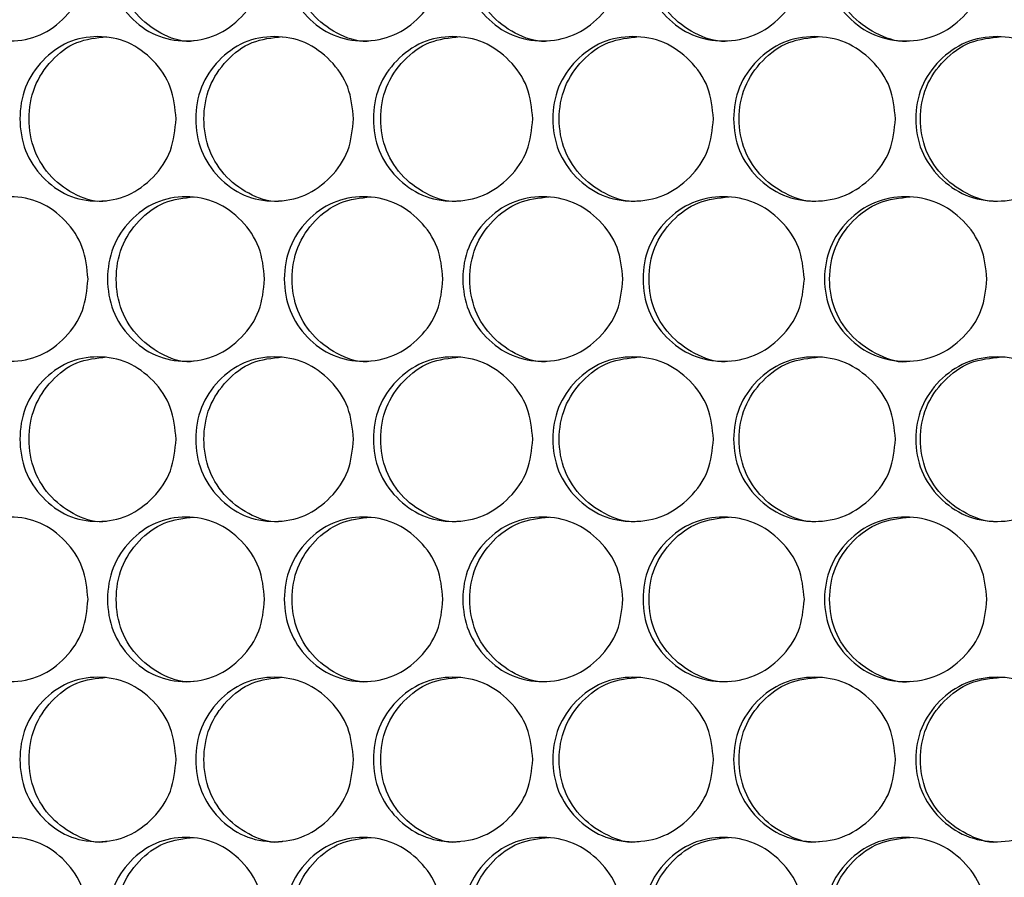
# Model space of a CAD drawing. Units: millimetres. Extents: x 7895 to 10391, y 932 to 2703.
# Drawn here: x 8554 to 8626, y 1662 to 1724 of the extents above; entities that cross this region are included whole.
import ezdxf

# ---------------------------------------------------------------- set-up
doc = ezdxf.new("R2010")
doc.units = ezdxf.units.MM

msp = doc.modelspace()

# ---------------------------------------------------------------- linework, layer by layer
at = {"color": 7, "linetype": 'Continuous', "lineweight": 25}
for points, knots in [([(8558.684, 1728.661), (8558.607, 1727.871), (8558.454, 1726.289), (8557.098, 1724.318), (8555.242, 1722.94), (8553.001, 1722.522), (8550.769, 1722.94), (8548.913, 1724.317), (8547.614, 1726.289), (8547.22, 1728.661), (8547.614, 1731.034), (8548.913, 1733.006), (8550.769, 1734.383), (8553.001, 1734.801), (8555.242, 1734.383), (8557.098, 1733.005), (8558.453, 1731.034), (8558.607, 1729.452), (8558.684, 1728.661)], [0, 0, 0, 0, 0.062461, 0.124973, 0.187476, 0.249979, 0.312527, 0.374984, 0.437532, 0.499987, 0.56249, 0.62499, 0.687497, 0.749996, 0.812552, 0.875002, 0.937527, 1, 1, 1, 1]), ([(8571.573, 1728.661), (8571.496, 1727.871), (8571.341, 1726.289), (8569.97, 1724.318), (8568.093, 1722.94), (8565.826, 1722.522), (8563.568, 1722.94), (8561.689, 1724.317), (8560.375, 1726.289), (8559.976, 1728.661), (8560.375, 1731.034), (8561.689, 1733.006), (8563.568, 1734.383), (8565.826, 1734.801), (8568.093, 1734.383), (8569.97, 1733.005), (8571.34, 1731.034), (8571.495, 1729.452), (8571.573, 1728.661)], [0, 0, 0, 0, 0.062461, 0.124973, 0.187477, 0.249979, 0.312527, 0.374984, 0.437532, 0.499987, 0.56249, 0.62499, 0.687496, 0.749995, 0.812551, 0.875002, 0.937527, 1, 1, 1, 1]), ([(8566.435, 1722.662), (8566.435, 1722.662), (8565.704, 1722.524), (8564.175, 1723.004), (8562.317, 1724.302), (8561.008, 1726.295), (8560.612, 1728.659), (8561.008, 1731.035), (8562.315, 1732.994), (8564.183, 1734.42), (8565.683, 1734.581), (8566.432, 1734.661)], [0, 0, 0, 0, 0.000027, 0.124832, 0.249631, 0.374844, 0.500052, 0.625356, 0.750474, 0.875373, 1, 1, 1, 1]), ([(8584.596, 1728.661), (8584.517, 1727.871), (8584.361, 1726.289), (8582.977, 1724.318), (8581.081, 1722.94), (8578.791, 1722.522), (8576.51, 1722.94), (8574.611, 1724.317), (8573.283, 1726.289), (8572.879, 1728.661), (8573.283, 1731.034), (8574.611, 1733.006), (8576.509, 1734.383), (8578.791, 1734.801), (8581.081, 1734.383), (8582.977, 1733.005), (8584.36, 1731.034), (8584.517, 1729.452), (8584.596, 1728.661)], [0, 0, 0, 0, 0.062461, 0.124973, 0.187476, 0.249979, 0.312527, 0.374984, 0.437532, 0.499987, 0.56249, 0.62499, 0.687497, 0.749995, 0.812551, 0.875002, 0.937527, 1, 1, 1, 1]), ([(8597.737, 1728.661), (8597.658, 1727.871), (8597.5, 1726.289), (8596.104, 1724.318), (8594.192, 1722.94), (8591.882, 1722.522), (8589.579, 1722.94), (8587.663, 1724.317), (8586.322, 1726.289), (8585.914, 1728.661), (8586.322, 1731.034), (8587.663, 1733.006), (8589.579, 1734.383), (8591.882, 1734.801), (8594.192, 1734.383), (8596.104, 1733.005), (8597.499, 1731.034), (8597.657, 1729.452), (8597.737, 1728.661)], [0, 0, 0, 0, 0.062461, 0.124973, 0.187477, 0.249979, 0.312527, 0.374984, 0.437532, 0.499987, 0.56249, 0.62499, 0.687497, 0.749996, 0.812551, 0.875002, 0.937527, 1, 1, 1, 1]), ([(8610.981, 1728.661), (8610.901, 1727.871), (8610.743, 1726.289), (8609.336, 1724.318), (8607.41, 1722.94), (8605.082, 1722.522), (8602.762, 1722.94), (8600.829, 1724.317), (8599.477, 1726.289), (8599.067, 1728.661), (8599.477, 1731.034), (8600.829, 1733.006), (8602.761, 1734.383), (8605.082, 1734.801), (8607.41, 1734.383), (8609.336, 1733.005), (8610.741, 1731.034), (8610.901, 1729.452), (8610.981, 1728.661)], [0, 0, 0, 0, 0.062461, 0.124973, 0.187476, 0.249979, 0.312527, 0.374984, 0.437531, 0.499987, 0.56249, 0.62499, 0.687497, 0.749996, 0.812551, 0.875002, 0.937527, 1, 1, 1, 1]), ([(8605.492, 1722.662), (8605.492, 1722.662), (8604.738, 1722.529), (8603.171, 1723.002), (8601.259, 1724.302), (8599.912, 1726.295), (8599.505, 1728.66), (8599.913, 1731.035), (8601.257, 1732.994), (8603.178, 1734.42), (8604.719, 1734.581), (8605.489, 1734.661)], [0, 0, 0, 0, 0.000028, 0.124832, 0.249631, 0.374844, 0.500052, 0.625356, 0.750474, 0.875372, 1, 1, 1, 1]), ([(8624.312, 1728.661), (8624.232, 1727.871), (8624.073, 1726.289), (8622.658, 1724.318), (8620.72, 1722.94), (8618.377, 1722.522), (8616.041, 1722.94), (8614.095, 1724.317), (8612.734, 1726.289), (8612.32, 1728.661), (8612.734, 1731.034), (8614.095, 1733.006), (8616.04, 1734.383), (8618.377, 1734.801), (8620.719, 1734.383), (8622.658, 1733.005), (8624.072, 1731.034), (8624.232, 1729.452), (8624.312, 1728.661)], [0, 0, 0, 0, 0.062461, 0.124973, 0.187476, 0.249979, 0.312527, 0.374984, 0.437532, 0.499987, 0.56249, 0.62499, 0.687497, 0.749995, 0.812552, 0.875002, 0.937527, 1, 1, 1, 1]), ([(8618.719, 1722.662), (8618.719, 1722.662), (8617.965, 1722.52), (8616.381, 1723.006), (8614.459, 1724.301), (8613.102, 1726.295), (8612.692, 1728.659), (8613.102, 1731.035), (8614.456, 1732.994), (8616.39, 1734.42), (8617.941, 1734.581), (8618.716, 1734.661)], [0, 0, 0, 0, 0.000026, 0.12483, 0.249631, 0.374844, 0.500052, 0.625355, 0.750473, 0.875373, 1, 1, 1, 1]), ([(8579.334, 1722.662), (8579.334, 1722.662), (8578.596, 1722.523), (8577.051, 1723.005), (8575.174, 1724.302), (8573.85, 1726.295), (8573.45, 1728.659), (8573.85, 1731.037), (8575.174, 1732.986), (8576.903, 1734.333), (8578.235, 1734.49), (8578.812, 1734.558)], [0, 0, 0, 0, 0.000028, 0.128606, 0.25718, 0.386181, 0.515175, 0.644268, 0.77317, 0.901846, 1, 1, 1, 1]), ([(8592.358, 1722.662), (8592.358, 1722.662), (8591.61, 1722.53), (8590.056, 1723.002), (8588.159, 1724.302), (8586.823, 1726.295), (8586.42, 1728.659), (8586.823, 1731.037), (8588.159, 1732.987), (8589.925, 1734.345), (8591.294, 1734.502), (8591.899, 1734.571)], [0, 0, 0, 0, 0.000029, 0.128104, 0.256175, 0.38467, 0.513159, 0.641747, 0.770144, 0.898317, 1, 1, 1, 1]), ([(8565.111, 1716.971), (8565.034, 1716.181), (8564.88, 1714.599), (8563.516, 1712.628), (8561.65, 1711.25), (8559.395, 1710.832), (8557.15, 1711.25), (8555.282, 1712.627), (8553.976, 1714.599), (8553.579, 1716.971), (8553.975, 1719.344), (8555.282, 1721.316), (8557.149, 1722.693), (8559.395, 1723.111), (8561.649, 1722.693), (8563.516, 1721.315), (8564.879, 1719.344), (8565.033, 1717.762), (8565.111, 1716.971)], [0, 0, 0, 0, 0.062462, 0.124973, 0.187476, 0.249979, 0.312527, 0.374984, 0.437531, 0.499987, 0.562491, 0.62499, 0.687497, 0.749996, 0.812551, 0.875002, 0.937527, 1, 1, 1, 1]), ([(8560.036, 1710.972), (8560.036, 1710.972), (8559.309, 1710.835), (8557.789, 1711.314), (8555.942, 1712.612), (8554.64, 1714.605), (8554.247, 1716.969), (8554.641, 1719.345), (8555.94, 1721.304), (8557.797, 1722.73), (8559.288, 1722.891), (8560.033, 1722.971)], [0, 0, 0, 0, 0.000027, 0.124832, 0.249632, 0.374844, 0.500051, 0.625356, 0.750473, 0.875373, 1, 1, 1, 1]), ([(8578.069, 1716.971), (8577.991, 1716.181), (8577.835, 1714.599), (8576.457, 1712.628), (8574.571, 1711.25), (8572.292, 1710.832), (8570.022, 1711.25), (8568.133, 1712.627), (8566.812, 1714.599), (8566.41, 1716.971), (8566.811, 1719.344), (8568.133, 1721.316), (8570.022, 1722.693), (8572.292, 1723.111), (8574.57, 1722.693), (8576.457, 1721.315), (8577.834, 1719.344), (8577.99, 1717.762), (8578.069, 1716.971)], [0, 0, 0, 0, 0.062462, 0.124974, 0.187477, 0.249979, 0.312527, 0.374984, 0.437531, 0.499986, 0.56249, 0.62499, 0.687497, 0.749995, 0.812551, 0.875002, 0.937527, 1, 1, 1, 1]), ([(8572.868, 1710.972), (8572.868, 1710.972), (8572.128, 1710.841), (8570.598, 1711.311), (8568.728, 1712.613), (8567.412, 1714.605), (8567.014, 1716.97), (8567.412, 1719.345), (8568.726, 1721.304), (8570.604, 1722.73), (8572.112, 1722.891), (8572.865, 1722.971)], [0, 0, 0, 0, 0.000029, 0.124832, 0.249631, 0.374844, 0.500051, 0.625356, 0.750472, 0.875373, 1, 1, 1, 1]), ([(8591.152, 1716.971), (8591.074, 1716.181), (8590.917, 1714.599), (8589.526, 1712.628), (8587.622, 1711.25), (8585.322, 1710.832), (8583.03, 1711.25), (8581.121, 1712.627), (8579.787, 1714.599), (8579.381, 1716.971), (8579.787, 1719.344), (8581.121, 1721.316), (8583.029, 1722.693), (8585.322, 1723.111), (8587.622, 1722.693), (8589.526, 1721.315), (8590.916, 1719.344), (8591.073, 1717.762), (8591.152, 1716.971)], [0, 0, 0, 0, 0.062462, 0.124973, 0.187477, 0.249979, 0.312527, 0.374984, 0.437531, 0.499986, 0.562491, 0.62499, 0.687497, 0.749996, 0.812551, 0.875002, 0.937527, 1, 1, 1, 1]), ([(8585.832, 1710.972), (8585.832, 1710.972), (8585.087, 1710.84), (8583.539, 1711.311), (8581.651, 1712.612), (8580.321, 1714.605), (8579.919, 1716.97), (8580.322, 1719.345), (8581.649, 1721.304), (8583.546, 1722.73), (8585.068, 1722.891), (8585.829, 1722.971)], [0, 0, 0, 0, 0.000028, 0.124832, 0.249631, 0.374843, 0.500051, 0.625357, 0.750472, 0.875373, 1, 1, 1, 1]), ([(8604.347, 1716.971), (8604.268, 1716.181), (8604.11, 1714.599), (8602.708, 1712.628), (8600.789, 1711.25), (8598.469, 1710.832), (8596.157, 1711.25), (8594.233, 1712.627), (8592.886, 1714.599), (8592.477, 1716.971), (8592.886, 1719.344), (8594.233, 1721.316), (8596.157, 1722.693), (8598.469, 1723.111), (8600.788, 1722.693), (8602.708, 1721.315), (8604.108, 1719.344), (8604.267, 1717.762), (8604.347, 1716.971)], [0, 0, 0, 0, 0.062462, 0.124973, 0.187476, 0.249979, 0.312527, 0.374984, 0.437531, 0.499987, 0.562491, 0.62499, 0.687497, 0.749996, 0.812551, 0.875002, 0.937527, 1, 1, 1, 1]), ([(8598.912, 1710.972), (8598.912, 1710.972), (8598.162, 1710.839), (8596.6, 1711.312), (8594.696, 1712.612), (8593.354, 1714.605), (8592.949, 1716.969), (8593.355, 1719.345), (8594.694, 1721.304), (8596.607, 1722.73), (8598.143, 1722.891), (8598.909, 1722.971)], [0, 0, 0, 0, 0.000028, 0.124831, 0.249632, 0.374844, 0.500052, 0.625357, 0.750474, 0.875374, 1, 1, 1, 1]), ([(8617.637, 1716.971), (8617.557, 1716.181), (8617.398, 1714.599), (8615.987, 1712.628), (8614.054, 1711.25), (8611.718, 1710.832), (8609.39, 1711.25), (8607.451, 1712.627), (8606.094, 1714.599), (8605.682, 1716.971), (8606.094, 1719.344), (8607.451, 1721.316), (8609.389, 1722.693), (8611.718, 1723.111), (8614.054, 1722.693), (8615.987, 1721.315), (8617.396, 1719.344), (8617.557, 1717.762), (8617.637, 1716.971)], [0, 0, 0, 0, 0.062462, 0.124974, 0.187477, 0.249979, 0.312527, 0.374984, 0.437531, 0.499987, 0.562491, 0.62499, 0.687497, 0.749996, 0.812551, 0.875002, 0.937527, 1, 1, 1, 1]), ([(8612.095, 1710.972), (8612.095, 1710.972), (8611.339, 1710.838), (8609.765, 1711.312), (8607.847, 1712.612), (8606.495, 1714.605), (8606.087, 1716.969), (8606.496, 1719.345), (8607.845, 1721.304), (8609.773, 1722.73), (8611.319, 1722.891), (8612.092, 1722.971)], [0, 0, 0, 0, 0.000028, 0.124831, 0.249631, 0.374843, 0.500051, 0.625356, 0.750472, 0.875373, 1, 1, 1, 1]), ([(8631.006, 1716.971), (8630.926, 1716.181), (8630.766, 1714.599), (8629.347, 1712.628), (8627.404, 1711.25), (8625.054, 1710.832), (8622.712, 1711.25), (8620.761, 1712.627), (8619.395, 1714.599), (8618.98, 1716.971), (8619.395, 1719.344), (8620.761, 1721.316), (8622.711, 1722.693), (8625.055, 1723.111), (8627.404, 1722.693), (8629.347, 1721.315), (8630.765, 1719.344), (8630.926, 1717.762), (8631.006, 1716.971)], [0, 0, 0, 0, 0.062462, 0.124974, 0.187477, 0.249979, 0.312528, 0.374985, 0.437531, 0.499987, 0.562491, 0.62499, 0.687497, 0.749995, 0.812551, 0.875002, 0.937527, 1, 1, 1, 1]), ([(8625.363, 1710.972), (8625.363, 1710.972), (8624.604, 1710.838), (8623.02, 1711.313), (8621.09, 1712.612), (8619.729, 1714.605), (8619.318, 1716.969), (8619.73, 1719.345), (8621.088, 1721.304), (8623.028, 1722.73), (8624.583, 1722.891), (8625.36, 1722.971)], [0, 0, 0, 0, 0.000028, 0.124831, 0.249631, 0.374843, 0.500051, 0.625356, 0.750473, 0.875373, 1, 1, 1, 1]), ([(8558.684, 1705.281), (8558.607, 1704.491), (8558.454, 1702.909), (8557.098, 1700.938), (8555.242, 1699.56), (8553.001, 1699.142), (8550.769, 1699.56), (8548.913, 1700.937), (8547.614, 1702.909), (8547.22, 1705.281), (8547.614, 1707.654), (8548.913, 1709.626), (8550.769, 1711.003), (8553.001, 1711.421), (8555.242, 1711.003), (8557.098, 1709.625), (8558.453, 1707.654), (8558.607, 1706.072), (8558.684, 1705.281)], [0, 0, 0, 0, 0.062462, 0.124973, 0.187477, 0.249979, 0.312527, 0.374985, 0.437531, 0.499987, 0.56249, 0.62499, 0.687497, 0.749996, 0.812552, 0.875002, 0.937527, 1, 1, 1, 1]), ([(8571.573, 1705.281), (8571.496, 1704.491), (8571.341, 1702.909), (8569.97, 1700.938), (8568.093, 1699.56), (8565.826, 1699.142), (8563.568, 1699.56), (8561.689, 1700.937), (8560.375, 1702.909), (8559.976, 1705.281), (8560.375, 1707.654), (8561.689, 1709.626), (8563.568, 1711.003), (8565.826, 1711.421), (8568.093, 1711.003), (8569.97, 1709.625), (8571.34, 1707.654), (8571.495, 1706.072), (8571.573, 1705.281)], [0, 0, 0, 0, 0.062462, 0.124973, 0.187477, 0.249979, 0.312527, 0.374985, 0.437531, 0.499987, 0.56249, 0.62499, 0.687497, 0.749995, 0.812551, 0.875002, 0.937527, 1, 1, 1, 1]), ([(8566.435, 1699.282), (8566.435, 1699.282), (8565.712, 1699.101), (8564.171, 1699.644), (8562.318, 1700.916), (8561.007, 1702.917), (8560.612, 1705.279), (8561.008, 1707.655), (8562.315, 1709.614), (8564.183, 1711.04), (8565.683, 1711.201), (8566.432, 1711.281)], [0, 0, 0, 0, 0.000027, 0.124832, 0.249631, 0.374844, 0.500051, 0.625355, 0.750473, 0.875373, 1, 1, 1, 1]), ([(8584.596, 1705.281), (8584.517, 1704.491), (8584.361, 1702.909), (8582.977, 1700.938), (8581.081, 1699.56), (8578.791, 1699.142), (8576.51, 1699.56), (8574.611, 1700.937), (8573.283, 1702.909), (8572.879, 1705.281), (8573.283, 1707.654), (8574.611, 1709.626), (8576.509, 1711.003), (8578.791, 1711.421), (8581.081, 1711.003), (8582.977, 1709.625), (8584.36, 1707.654), (8584.517, 1706.072), (8584.596, 1705.281)], [0, 0, 0, 0, 0.062462, 0.124973, 0.187476, 0.249979, 0.312528, 0.374985, 0.437531, 0.499987, 0.56249, 0.62499, 0.687497, 0.749995, 0.812551, 0.875002, 0.937527, 1, 1, 1, 1]), ([(8579.334, 1699.282), (8579.334, 1699.282), (8578.605, 1699.099), (8577.047, 1699.645), (8575.175, 1700.916), (8573.85, 1702.917), (8573.45, 1705.279), (8573.85, 1707.655), (8575.171, 1709.614), (8577.059, 1711.04), (8578.574, 1711.201), (8579.331, 1711.281)], [0, 0, 0, 0, 0.000027, 0.124831, 0.249631, 0.374844, 0.500051, 0.625355, 0.750473, 0.875372, 1, 1, 1, 1]), ([(8597.737, 1705.281), (8597.658, 1704.491), (8597.5, 1702.909), (8596.104, 1700.938), (8594.192, 1699.56), (8591.882, 1699.142), (8589.579, 1699.56), (8587.663, 1700.937), (8586.322, 1702.909), (8585.914, 1705.281), (8586.322, 1707.654), (8587.663, 1709.626), (8589.579, 1711.003), (8591.882, 1711.421), (8594.192, 1711.003), (8596.104, 1709.625), (8597.499, 1707.654), (8597.657, 1706.072), (8597.737, 1705.281)], [0, 0, 0, 0, 0.062462, 0.124973, 0.187477, 0.249979, 0.312527, 0.374984, 0.437531, 0.499987, 0.56249, 0.62499, 0.687497, 0.749996, 0.812551, 0.875002, 0.937527, 1, 1, 1, 1]), ([(8592.358, 1699.282), (8592.358, 1699.282), (8591.619, 1699.107), (8590.052, 1699.641), (8588.16, 1700.917), (8586.823, 1702.916), (8586.42, 1705.279), (8586.824, 1707.655), (8588.157, 1709.614), (8590.063, 1711.04), (8591.592, 1711.201), (8592.355, 1711.281)], [0, 0, 0, 0, 0.000029, 0.124833, 0.249633, 0.374844, 0.500052, 0.625355, 0.750474, 0.875374, 1, 1, 1, 1]), ([(8610.981, 1705.281), (8610.901, 1704.491), (8610.743, 1702.909), (8609.336, 1700.938), (8607.41, 1699.56), (8605.082, 1699.142), (8602.762, 1699.56), (8600.829, 1700.937), (8599.477, 1702.909), (8599.067, 1705.281), (8599.477, 1707.654), (8600.829, 1709.626), (8602.761, 1711.003), (8605.082, 1711.421), (8607.41, 1711.003), (8609.336, 1709.625), (8610.741, 1707.654), (8610.901, 1706.072), (8610.981, 1705.281)], [0, 0, 0, 0, 0.062462, 0.124973, 0.187477, 0.249979, 0.312527, 0.374984, 0.437531, 0.499987, 0.56249, 0.62499, 0.687497, 0.749996, 0.812551, 0.875002, 0.937527, 1, 1, 1, 1]), ([(8605.492, 1699.282), (8605.492, 1699.282), (8604.747, 1699.106), (8603.167, 1699.642), (8601.26, 1700.917), (8599.912, 1702.916), (8599.505, 1705.279), (8599.913, 1707.655), (8601.257, 1709.614), (8603.178, 1711.04), (8604.719, 1711.201), (8605.489, 1711.281)], [0, 0, 0, 0, 0.000028, 0.124832, 0.249632, 0.374844, 0.500052, 0.625355, 0.750473, 0.875372, 1, 1, 1, 1]), ([(8624.312, 1705.281), (8624.232, 1704.491), (8624.073, 1702.909), (8622.658, 1700.938), (8620.72, 1699.56), (8618.377, 1699.142), (8616.041, 1699.56), (8614.095, 1700.937), (8612.734, 1702.909), (8612.32, 1705.281), (8612.734, 1707.654), (8614.095, 1709.626), (8616.04, 1711.003), (8618.377, 1711.421), (8620.719, 1711.003), (8622.658, 1709.625), (8624.072, 1707.654), (8624.232, 1706.072), (8624.312, 1705.281)], [0, 0, 0, 0, 0.062462, 0.124973, 0.187476, 0.249979, 0.312528, 0.374985, 0.437531, 0.499987, 0.56249, 0.62499, 0.687497, 0.749995, 0.812552, 0.875002, 0.937527, 1, 1, 1, 1]), ([(8618.719, 1699.282), (8618.719, 1699.282), (8617.974, 1699.095), (8616.377, 1699.647), (8614.46, 1700.916), (8613.101, 1702.917), (8612.692, 1705.279), (8613.102, 1707.655), (8614.456, 1709.614), (8616.39, 1711.04), (8617.941, 1711.201), (8618.716, 1711.281)], [0, 0, 0, 0, 0.000027, 0.124831, 0.249631, 0.374843, 0.500051, 0.625354, 0.750472, 0.875373, 1, 1, 1, 1]), ([(8565.111, 1693.591), (8565.034, 1692.801), (8564.88, 1691.219), (8563.516, 1689.248), (8561.65, 1687.87), (8559.395, 1687.452), (8557.15, 1687.87), (8555.282, 1689.247), (8553.976, 1691.219), (8553.579, 1693.591), (8553.975, 1695.964), (8555.282, 1697.936), (8557.149, 1699.313), (8559.395, 1699.731), (8561.649, 1699.313), (8563.516, 1697.935), (8564.879, 1695.964), (8565.033, 1694.382), (8565.111, 1693.591)], [0, 0, 0, 0, 0.062461, 0.124973, 0.187476, 0.249978, 0.312527, 0.374984, 0.437531, 0.499987, 0.56249, 0.62499, 0.687497, 0.749995, 0.812551, 0.875001, 0.937527, 1, 1, 1, 1]), ([(8560.036, 1687.592), (8560.036, 1687.592), (8559.309, 1687.455), (8557.789, 1687.934), (8555.942, 1689.232), (8554.64, 1691.225), (8554.247, 1693.589), (8554.641, 1695.965), (8555.94, 1697.924), (8557.797, 1699.35), (8559.288, 1699.511), (8560.033, 1699.591)], [0, 0, 0, 0, 0.000027, 0.124832, 0.249631, 0.374844, 0.500052, 0.625355, 0.750474, 0.875372, 1, 1, 1, 1]), ([(8578.069, 1693.591), (8577.991, 1692.801), (8577.835, 1691.219), (8576.457, 1689.248), (8574.571, 1687.87), (8572.292, 1687.452), (8570.022, 1687.87), (8568.133, 1689.247), (8566.812, 1691.219), (8566.41, 1693.591), (8566.811, 1695.964), (8568.133, 1697.936), (8570.022, 1699.313), (8572.292, 1699.731), (8574.57, 1699.313), (8576.457, 1697.935), (8577.834, 1695.964), (8577.99, 1694.382), (8578.069, 1693.591)], [0, 0, 0, 0, 0.062461, 0.124974, 0.187476, 0.249979, 0.312527, 0.374984, 0.437531, 0.499986, 0.56249, 0.62499, 0.687496, 0.749995, 0.812551, 0.875001, 0.937527, 1, 1, 1, 1]), ([(8572.868, 1687.592), (8572.868, 1687.592), (8572.128, 1687.461), (8570.598, 1687.931), (8568.728, 1689.233), (8567.412, 1691.225), (8567.014, 1693.59), (8567.412, 1695.965), (8568.726, 1697.924), (8570.604, 1699.35), (8572.112, 1699.511), (8572.865, 1699.591)], [0, 0, 0, 0, 0.000029, 0.124832, 0.24963, 0.374844, 0.500052, 0.625355, 0.750473, 0.875373, 1, 1, 1, 1]), ([(8591.152, 1693.591), (8591.074, 1692.801), (8590.917, 1691.219), (8589.526, 1689.248), (8587.622, 1687.87), (8585.322, 1687.452), (8583.03, 1687.87), (8581.121, 1689.247), (8579.787, 1691.219), (8579.381, 1693.591), (8579.787, 1695.964), (8581.121, 1697.936), (8583.029, 1699.313), (8585.322, 1699.731), (8587.622, 1699.313), (8589.526, 1697.935), (8590.916, 1695.964), (8591.073, 1694.382), (8591.152, 1693.591)], [0, 0, 0, 0, 0.062461, 0.124973, 0.187476, 0.249978, 0.312527, 0.374984, 0.437531, 0.499986, 0.56249, 0.624989, 0.687496, 0.749995, 0.812551, 0.875001, 0.937527, 1, 1, 1, 1]), ([(8585.832, 1687.592), (8585.832, 1687.592), (8585.087, 1687.46), (8583.539, 1687.931), (8581.651, 1689.232), (8580.321, 1691.225), (8579.919, 1693.59), (8580.322, 1695.965), (8581.649, 1697.924), (8583.546, 1699.35), (8585.068, 1699.511), (8585.829, 1699.591)], [0, 0, 0, 0, 0.000028, 0.124832, 0.24963, 0.374844, 0.500052, 0.625356, 0.750473, 0.875373, 1, 1, 1, 1]), ([(8604.347, 1693.591), (8604.268, 1692.801), (8604.109, 1691.219), (8602.708, 1689.248), (8600.789, 1687.87), (8598.469, 1687.452), (8596.157, 1687.87), (8594.233, 1689.247), (8592.886, 1691.219), (8592.477, 1693.591), (8592.886, 1695.964), (8594.233, 1697.936), (8596.157, 1699.313), (8598.469, 1699.731), (8600.788, 1699.313), (8602.708, 1697.935), (8604.108, 1695.964), (8604.267, 1694.382), (8604.347, 1693.591)], [0, 0, 0, 0, 0.062461, 0.124973, 0.187476, 0.249979, 0.312527, 0.374983, 0.437531, 0.499987, 0.56249, 0.62499, 0.687496, 0.749995, 0.812551, 0.875001, 0.937527, 1, 1, 1, 1]), ([(8598.912, 1687.592), (8598.912, 1687.592), (8598.162, 1687.459), (8596.6, 1687.932), (8594.696, 1689.232), (8593.354, 1691.225), (8592.949, 1693.589), (8593.355, 1695.965), (8594.694, 1697.924), (8596.607, 1699.35), (8598.143, 1699.511), (8598.909, 1699.591)], [0, 0, 0, 0, 0.000028, 0.124832, 0.249631, 0.374845, 0.500052, 0.625356, 0.750474, 0.875373, 1, 1, 1, 1]), ([(8617.637, 1693.591), (8617.557, 1692.801), (8617.398, 1691.219), (8615.987, 1689.248), (8614.054, 1687.87), (8611.718, 1687.452), (8609.39, 1687.87), (8607.451, 1689.247), (8606.094, 1691.219), (8605.682, 1693.591), (8606.094, 1695.964), (8607.451, 1697.936), (8609.389, 1699.313), (8611.718, 1699.731), (8614.054, 1699.313), (8615.987, 1697.935), (8617.396, 1695.964), (8617.557, 1694.382), (8617.637, 1693.591)], [0, 0, 0, 0, 0.062461, 0.124973, 0.187476, 0.249979, 0.312527, 0.374984, 0.437531, 0.499987, 0.56249, 0.62499, 0.687496, 0.749996, 0.812551, 0.875001, 0.937527, 1, 1, 1, 1]), ([(8612.095, 1687.592), (8612.095, 1687.592), (8611.339, 1687.458), (8609.766, 1687.932), (8607.847, 1689.232), (8606.495, 1691.225), (8606.087, 1693.589), (8606.496, 1695.965), (8607.845, 1697.924), (8609.773, 1699.35), (8611.319, 1699.511), (8612.092, 1699.591)], [0, 0, 0, 0, 0.000028, 0.124831, 0.24963, 0.374844, 0.500052, 0.625355, 0.750473, 0.875372, 1, 1, 1, 1]), ([(8631.006, 1693.591), (8630.926, 1692.801), (8630.766, 1691.219), (8629.347, 1689.248), (8627.404, 1687.87), (8625.054, 1687.452), (8622.712, 1687.87), (8620.761, 1689.247), (8619.395, 1691.219), (8618.98, 1693.591), (8619.395, 1695.964), (8620.761, 1697.936), (8622.711, 1699.313), (8625.055, 1699.731), (8627.404, 1699.313), (8629.347, 1697.935), (8630.765, 1695.964), (8630.926, 1694.382), (8631.006, 1693.591)], [0, 0, 0, 0, 0.062461, 0.124973, 0.187476, 0.249979, 0.312527, 0.374984, 0.437531, 0.499987, 0.56249, 0.62499, 0.687497, 0.749995, 0.812551, 0.875001, 0.937527, 1, 1, 1, 1]), ([(8625.363, 1687.592), (8625.363, 1687.592), (8624.604, 1687.458), (8623.02, 1687.933), (8621.09, 1689.232), (8619.729, 1691.225), (8619.318, 1693.589), (8619.73, 1695.965), (8621.088, 1697.924), (8623.028, 1699.35), (8624.583, 1699.511), (8625.36, 1699.591)], [0, 0, 0, 0, 0.000028, 0.124832, 0.24963, 0.374844, 0.500052, 0.625355, 0.750473, 0.875372, 1, 1, 1, 1]), ([(8558.684, 1681.901), (8558.607, 1681.111), (8558.454, 1679.529), (8557.098, 1677.558), (8555.242, 1676.18), (8553.001, 1675.762), (8550.769, 1676.18), (8548.913, 1677.557), (8547.614, 1679.529), (8547.22, 1681.901), (8547.614, 1684.274), (8548.913, 1686.246), (8550.769, 1687.623), (8553.001, 1688.041), (8555.242, 1687.623), (8557.098, 1686.245), (8558.453, 1684.274), (8558.607, 1682.692), (8558.684, 1681.901)], [0, 0, 0, 0, 0.062461, 0.124973, 0.187476, 0.249979, 0.312527, 0.374984, 0.437531, 0.499987, 0.562491, 0.624989, 0.687497, 0.749996, 0.812552, 0.875002, 0.937527, 1, 1, 1, 1]), ([(8571.573, 1681.901), (8571.496, 1681.111), (8571.341, 1679.529), (8569.97, 1677.558), (8568.093, 1676.18), (8565.826, 1675.762), (8563.568, 1676.18), (8561.689, 1677.557), (8560.375, 1679.529), (8559.976, 1681.901), (8560.375, 1684.274), (8561.689, 1686.246), (8563.568, 1687.623), (8565.826, 1688.041), (8568.093, 1687.623), (8569.97, 1686.245), (8571.34, 1684.274), (8571.495, 1682.692), (8571.573, 1681.901)], [0, 0, 0, 0, 0.062461, 0.124973, 0.187477, 0.249979, 0.312527, 0.374984, 0.437531, 0.499987, 0.56249, 0.624989, 0.687496, 0.749995, 0.812551, 0.875002, 0.937527, 1, 1, 1, 1]), ([(8566.435, 1675.902), (8566.435, 1675.902), (8565.704, 1675.765), (8564.175, 1676.244), (8562.317, 1677.542), (8561.008, 1679.535), (8560.612, 1681.899), (8561.008, 1684.275), (8562.315, 1686.234), (8564.183, 1687.66), (8565.683, 1687.821), (8566.432, 1687.901)], [0, 0, 0, 0, 0.000027, 0.124832, 0.249631, 0.374843, 0.500053, 0.625356, 0.750473, 0.875373, 1, 1, 1, 1]), ([(8584.596, 1681.901), (8584.517, 1681.111), (8584.361, 1679.529), (8582.977, 1677.558), (8581.081, 1676.18), (8578.791, 1675.762), (8576.51, 1676.18), (8574.611, 1677.557), (8573.283, 1679.529), (8572.879, 1681.901), (8573.283, 1684.274), (8574.611, 1686.246), (8576.509, 1687.623), (8578.791, 1688.041), (8581.081, 1687.623), (8582.977, 1686.245), (8584.36, 1684.274), (8584.517, 1682.692), (8584.596, 1681.901)], [0, 0, 0, 0, 0.062461, 0.124973, 0.187476, 0.249979, 0.312527, 0.374984, 0.437531, 0.499987, 0.56249, 0.624989, 0.687497, 0.749995, 0.812551, 0.875002, 0.937527, 1, 1, 1, 1]), ([(8579.334, 1675.902), (8579.334, 1675.902), (8578.596, 1675.763), (8577.051, 1676.245), (8575.174, 1677.542), (8573.85, 1679.535), (8573.45, 1681.899), (8573.85, 1684.275), (8575.171, 1686.234), (8577.059, 1687.66), (8578.574, 1687.821), (8579.331, 1687.901)], [0, 0, 0, 0, 0.000027, 0.12483, 0.249631, 0.374843, 0.500052, 0.625356, 0.750473, 0.875372, 1, 1, 1, 1]), ([(8597.737, 1681.901), (8597.658, 1681.111), (8597.5, 1679.529), (8596.104, 1677.558), (8594.192, 1676.18), (8591.882, 1675.762), (8589.579, 1676.18), (8587.663, 1677.557), (8586.322, 1679.529), (8585.914, 1681.901), (8586.322, 1684.274), (8587.663, 1686.246), (8589.579, 1687.623), (8591.882, 1688.041), (8594.192, 1687.623), (8596.104, 1686.245), (8597.499, 1684.274), (8597.657, 1682.692), (8597.737, 1681.901)], [0, 0, 0, 0, 0.062461, 0.124973, 0.187477, 0.249979, 0.312527, 0.374984, 0.437531, 0.499987, 0.56249, 0.624989, 0.687497, 0.749996, 0.812551, 0.875002, 0.937527, 1, 1, 1, 1]), ([(8592.358, 1675.902), (8592.358, 1675.902), (8591.61, 1675.77), (8590.056, 1676.242), (8588.159, 1677.542), (8586.823, 1679.535), (8586.419, 1681.9), (8586.824, 1684.275), (8588.157, 1686.234), (8590.063, 1687.66), (8591.592, 1687.821), (8592.355, 1687.901)], [0, 0, 0, 0, 0.000028, 0.124832, 0.249632, 0.374844, 0.500053, 0.625357, 0.750474, 0.875374, 1, 1, 1, 1]), ([(8610.981, 1681.901), (8610.901, 1681.111), (8610.743, 1679.529), (8609.336, 1677.558), (8607.41, 1676.18), (8605.082, 1675.762), (8602.762, 1676.18), (8600.829, 1677.557), (8599.477, 1679.529), (8599.067, 1681.901), (8599.477, 1684.274), (8600.829, 1686.246), (8602.761, 1687.623), (8605.082, 1688.041), (8607.41, 1687.623), (8609.336, 1686.245), (8610.741, 1684.274), (8610.901, 1682.692), (8610.981, 1681.901)], [0, 0, 0, 0, 0.062461, 0.124973, 0.187476, 0.249979, 0.312527, 0.374984, 0.437531, 0.499987, 0.56249, 0.624989, 0.687497, 0.749996, 0.812551, 0.875002, 0.937527, 1, 1, 1, 1]), ([(8605.492, 1675.902), (8605.492, 1675.902), (8604.738, 1675.769), (8603.171, 1676.242), (8601.259, 1677.542), (8599.912, 1679.535), (8599.505, 1681.9), (8599.913, 1684.275), (8601.257, 1686.234), (8603.178, 1687.66), (8604.719, 1687.821), (8605.489, 1687.901)], [0, 0, 0, 0, 0.000028, 0.124832, 0.249631, 0.374843, 0.500053, 0.625357, 0.750473, 0.875372, 1, 1, 1, 1]), ([(8624.312, 1681.901), (8624.232, 1681.111), (8624.073, 1679.529), (8622.658, 1677.558), (8620.72, 1676.18), (8618.377, 1675.762), (8616.041, 1676.18), (8614.095, 1677.557), (8612.734, 1679.529), (8612.32, 1681.901), (8612.734, 1684.274), (8614.095, 1686.246), (8616.04, 1687.623), (8618.377, 1688.041), (8620.719, 1687.623), (8622.658, 1686.245), (8624.072, 1684.274), (8624.232, 1682.692), (8624.312, 1681.901)], [0, 0, 0, 0, 0.062461, 0.124973, 0.187476, 0.249979, 0.312527, 0.374984, 0.437531, 0.499987, 0.562491, 0.62499, 0.687497, 0.749995, 0.812552, 0.875002, 0.937527, 1, 1, 1, 1]), ([(8618.719, 1675.902), (8618.719, 1675.902), (8617.965, 1675.76), (8616.381, 1676.246), (8614.459, 1677.541), (8613.102, 1679.535), (8612.692, 1681.899), (8613.102, 1684.275), (8614.456, 1686.234), (8616.39, 1687.66), (8617.941, 1687.821), (8618.716, 1687.901)], [0, 0, 0, 0, 0.000026, 0.12483, 0.249631, 0.374843, 0.500052, 0.625356, 0.750472, 0.875373, 1, 1, 1, 1]), ([(8565.111, 1670.211), (8565.034, 1669.421), (8564.88, 1667.839), (8563.516, 1665.868), (8561.65, 1664.49), (8559.395, 1664.072), (8557.15, 1664.49), (8555.282, 1665.867), (8553.976, 1667.839), (8553.579, 1670.211), (8553.975, 1672.584), (8555.282, 1674.556), (8557.149, 1675.933), (8559.395, 1676.351), (8561.649, 1675.933), (8563.516, 1674.555), (8564.879, 1672.584), (8565.033, 1671.002), (8565.111, 1670.211)], [0, 0, 0, 0, 0.062462, 0.124973, 0.187476, 0.249979, 0.312527, 0.374985, 0.437531, 0.499987, 0.562491, 0.62499, 0.687497, 0.749996, 0.812551, 0.875002, 0.937527, 1, 1, 1, 1]), ([(8560.036, 1664.212), (8560.036, 1664.212), (8559.317, 1664.032), (8557.786, 1664.574), (8555.943, 1665.846), (8554.64, 1667.847), (8554.247, 1670.209), (8554.641, 1672.585), (8555.94, 1674.544), (8557.797, 1675.97), (8559.288, 1676.131), (8560.033, 1676.211)], [0, 0, 0, 0, 0.000028, 0.124832, 0.249632, 0.374844, 0.500052, 0.625356, 0.750473, 0.875373, 1, 1, 1, 1]), ([(8578.069, 1670.211), (8577.991, 1669.421), (8577.835, 1667.839), (8576.457, 1665.868), (8574.571, 1664.49), (8572.292, 1664.072), (8570.022, 1664.49), (8568.133, 1665.867), (8566.812, 1667.839), (8566.41, 1670.211), (8566.811, 1672.584), (8568.133, 1674.556), (8570.022, 1675.933), (8572.292, 1676.351), (8574.57, 1675.933), (8576.457, 1674.555), (8577.834, 1672.584), (8577.99, 1671.002), (8578.069, 1670.211)], [0, 0, 0, 0, 0.062462, 0.124974, 0.187477, 0.249979, 0.312527, 0.374985, 0.437531, 0.499987, 0.562491, 0.62499, 0.687497, 0.749995, 0.812551, 0.875002, 0.937527, 1, 1, 1, 1]), ([(8572.868, 1664.212), (8572.868, 1664.212), (8572.136, 1664.039), (8570.595, 1664.57), (8568.729, 1665.847), (8567.411, 1667.846), (8567.014, 1670.209), (8567.412, 1672.585), (8568.726, 1674.544), (8570.604, 1675.97), (8572.112, 1676.131), (8572.865, 1676.211)], [0, 0, 0, 0, 0.000029, 0.124832, 0.249631, 0.374844, 0.500051, 0.625356, 0.750473, 0.875373, 1, 1, 1, 1]), ([(8591.152, 1670.211), (8591.074, 1669.421), (8590.917, 1667.839), (8589.526, 1665.868), (8587.622, 1664.49), (8585.322, 1664.072), (8583.03, 1664.49), (8581.121, 1665.867), (8579.787, 1667.839), (8579.381, 1670.211), (8579.787, 1672.584), (8581.121, 1674.556), (8583.029, 1675.933), (8585.322, 1676.351), (8587.622, 1675.933), (8589.526, 1674.555), (8590.916, 1672.584), (8591.073, 1671.002), (8591.152, 1670.211)], [0, 0, 0, 0, 0.062462, 0.124973, 0.187477, 0.249979, 0.312527, 0.374985, 0.437531, 0.499987, 0.562491, 0.62499, 0.687497, 0.749996, 0.812551, 0.875002, 0.937527, 1, 1, 1, 1]), ([(8585.832, 1664.212), (8585.832, 1664.212), (8585.095, 1664.038), (8583.535, 1664.571), (8581.652, 1665.847), (8580.321, 1667.846), (8579.919, 1670.209), (8580.322, 1672.585), (8581.649, 1674.544), (8583.546, 1675.97), (8585.068, 1676.131), (8585.829, 1676.211)], [0, 0, 0, 0, 0.000029, 0.124832, 0.249631, 0.374844, 0.500052, 0.625357, 0.750473, 0.875374, 1, 1, 1, 1]), ([(8604.347, 1670.211), (8604.268, 1669.421), (8604.11, 1667.839), (8602.708, 1665.868), (8600.789, 1664.49), (8598.469, 1664.072), (8596.157, 1664.49), (8594.233, 1665.867), (8592.886, 1667.839), (8592.477, 1670.211), (8592.886, 1672.584), (8594.233, 1674.556), (8596.157, 1675.933), (8598.469, 1676.351), (8600.788, 1675.933), (8602.708, 1674.555), (8604.108, 1672.584), (8604.267, 1671.002), (8604.347, 1670.211)], [0, 0, 0, 0, 0.062462, 0.124973, 0.187476, 0.249979, 0.312527, 0.374984, 0.437531, 0.499987, 0.562491, 0.62499, 0.687497, 0.749996, 0.812551, 0.875002, 0.937527, 1, 1, 1, 1]), ([(8598.912, 1664.212), (8598.912, 1664.212), (8598.17, 1664.037), (8596.596, 1664.571), (8594.697, 1665.847), (8593.354, 1667.846), (8592.949, 1670.209), (8593.355, 1672.585), (8594.694, 1674.544), (8596.607, 1675.97), (8598.143, 1676.131), (8598.909, 1676.211)], [0, 0, 0, 0, 0.000028, 0.124832, 0.249632, 0.374844, 0.500052, 0.625357, 0.750474, 0.875374, 1, 1, 1, 1]), ([(8617.637, 1670.211), (8617.557, 1669.421), (8617.398, 1667.839), (8615.987, 1665.868), (8614.054, 1664.49), (8611.718, 1664.072), (8609.39, 1664.49), (8607.451, 1665.867), (8606.094, 1667.839), (8605.682, 1670.211), (8606.094, 1672.584), (8607.451, 1674.556), (8609.389, 1675.933), (8611.718, 1676.351), (8614.054, 1675.933), (8615.987, 1674.555), (8617.396, 1672.584), (8617.557, 1671.002), (8617.637, 1670.211)], [0, 0, 0, 0, 0.062462, 0.124974, 0.187477, 0.249979, 0.312527, 0.374984, 0.437531, 0.499987, 0.562491, 0.62499, 0.687497, 0.749996, 0.812551, 0.875002, 0.937528, 1, 1, 1, 1]), ([(8612.095, 1664.212), (8612.095, 1664.212), (8611.348, 1664.036), (8609.762, 1664.572), (8607.848, 1665.847), (8606.495, 1667.846), (8606.087, 1670.209), (8606.496, 1672.585), (8607.845, 1674.544), (8609.773, 1675.97), (8611.319, 1676.131), (8612.092, 1676.211)], [0, 0, 0, 0, 0.000028, 0.124831, 0.249631, 0.374844, 0.500051, 0.625356, 0.750473, 0.875373, 1, 1, 1, 1]), ([(8631.006, 1670.211), (8630.926, 1669.421), (8630.766, 1667.839), (8629.347, 1665.868), (8627.404, 1664.49), (8625.054, 1664.072), (8622.712, 1664.49), (8620.761, 1665.867), (8619.395, 1667.839), (8618.98, 1670.211), (8619.395, 1672.584), (8620.761, 1674.556), (8622.711, 1675.933), (8625.055, 1676.351), (8627.404, 1675.933), (8629.347, 1674.555), (8630.765, 1672.584), (8630.926, 1671.002), (8631.006, 1670.211)], [0, 0, 0, 0, 0.062462, 0.124974, 0.187477, 0.249979, 0.312528, 0.374985, 0.437531, 0.499987, 0.562491, 0.62499, 0.687497, 0.749995, 0.812551, 0.875002, 0.937527, 1, 1, 1, 1]), ([(8625.363, 1664.212), (8625.363, 1664.212), (8624.612, 1664.035), (8623.016, 1664.572), (8621.091, 1665.847), (8619.729, 1667.846), (8619.318, 1670.209), (8619.73, 1672.585), (8621.088, 1674.544), (8623.028, 1675.97), (8624.583, 1676.131), (8625.36, 1676.211)], [0, 0, 0, 0, 0.000028, 0.124832, 0.249631, 0.374844, 0.500051, 0.625356, 0.750473, 0.875373, 1, 1, 1, 1]), ([(8558.684, 1658.521), (8558.607, 1657.731), (8558.454, 1656.149), (8557.098, 1654.178), (8555.242, 1652.8), (8553.001, 1652.382), (8550.769, 1652.8), (8548.913, 1654.177), (8547.614, 1656.149), (8547.22, 1658.521), (8547.614, 1660.894), (8548.913, 1662.866), (8550.769, 1664.243), (8553.001, 1664.661), (8555.242, 1664.243), (8557.098, 1662.865), (8558.453, 1660.894), (8558.607, 1659.312), (8558.684, 1658.521)], [0, 0, 0, 0, 0.062462, 0.124974, 0.187477, 0.249979, 0.312528, 0.374985, 0.437532, 0.499987, 0.562491, 0.62499, 0.687497, 0.749996, 0.812552, 0.875002, 0.937528, 1, 1, 1, 1]), ([(8571.573, 1658.521), (8571.496, 1657.731), (8571.341, 1656.149), (8569.97, 1654.178), (8568.093, 1652.8), (8565.826, 1652.382), (8563.568, 1652.8), (8561.689, 1654.177), (8560.375, 1656.149), (8559.976, 1658.521), (8560.375, 1660.894), (8561.689, 1662.866), (8563.568, 1664.243), (8565.826, 1664.661), (8568.093, 1664.243), (8569.97, 1662.865), (8571.34, 1660.894), (8571.495, 1659.312), (8571.573, 1658.521)], [0, 0, 0, 0, 0.062462, 0.124974, 0.187477, 0.249979, 0.312528, 0.374985, 0.437532, 0.499987, 0.562491, 0.62499, 0.687497, 0.749996, 0.812552, 0.875002, 0.937528, 1, 1, 1, 1]), ([(8566.435, 1652.522), (8566.435, 1652.522), (8565.704, 1652.384), (8564.175, 1652.864), (8562.317, 1654.162), (8561.008, 1656.155), (8560.612, 1658.519), (8561.008, 1660.895), (8562.315, 1662.854), (8564.183, 1664.28), (8565.683, 1664.441), (8566.432, 1664.521)], [0, 0, 0, 0, 0.000027, 0.124832, 0.249631, 0.374844, 0.500052, 0.625356, 0.750473, 0.875373, 1, 1, 1, 1]), ([(8584.596, 1658.521), (8584.517, 1657.731), (8584.361, 1656.149), (8582.977, 1654.178), (8581.081, 1652.8), (8578.791, 1652.382), (8576.51, 1652.8), (8574.611, 1654.177), (8573.283, 1656.149), (8572.879, 1658.521), (8573.283, 1660.894), (8574.611, 1662.866), (8576.509, 1664.243), (8578.791, 1664.661), (8581.081, 1664.243), (8582.977, 1662.865), (8584.36, 1660.894), (8584.517, 1659.312), (8584.596, 1658.521)], [0, 0, 0, 0, 0.062462, 0.124974, 0.187477, 0.24998, 0.312528, 0.374985, 0.437532, 0.499987, 0.562491, 0.62499, 0.687497, 0.749996, 0.812552, 0.875002, 0.937528, 1, 1, 1, 1]), ([(8579.334, 1652.522), (8579.334, 1652.522), (8578.596, 1652.383), (8577.051, 1652.865), (8575.174, 1654.162), (8573.85, 1656.155), (8573.45, 1658.519), (8573.85, 1660.895), (8575.171, 1662.854), (8577.059, 1664.28), (8578.574, 1664.441), (8579.331, 1664.521)], [0, 0, 0, 0, 0.000027, 0.124831, 0.249631, 0.374844, 0.500051, 0.625355, 0.750473, 0.875372, 1, 1, 1, 1]), ([(8597.737, 1658.521), (8597.658, 1657.731), (8597.5, 1656.149), (8596.104, 1654.178), (8594.192, 1652.8), (8591.882, 1652.382), (8589.579, 1652.8), (8587.663, 1654.177), (8586.322, 1656.149), (8585.914, 1658.521), (8586.322, 1660.894), (8587.663, 1662.866), (8589.579, 1664.243), (8591.882, 1664.661), (8594.192, 1664.243), (8596.104, 1662.865), (8597.499, 1660.894), (8597.657, 1659.312), (8597.737, 1658.521)], [0, 0, 0, 0, 0.062462, 0.124974, 0.187477, 0.24998, 0.312528, 0.374985, 0.437532, 0.499987, 0.56249, 0.62499, 0.687497, 0.749996, 0.812552, 0.875002, 0.937528, 1, 1, 1, 1]), ([(8592.358, 1652.522), (8592.358, 1652.522), (8591.61, 1652.39), (8590.056, 1652.862), (8588.159, 1654.162), (8586.823, 1656.155), (8586.419, 1658.52), (8586.824, 1660.895), (8588.157, 1662.854), (8590.063, 1664.28), (8591.592, 1664.441), (8592.355, 1664.521)], [0, 0, 0, 0, 0.000028, 0.124832, 0.249633, 0.374844, 0.500052, 0.625356, 0.750474, 0.875373, 1, 1, 1, 1]), ([(8610.981, 1658.521), (8610.901, 1657.731), (8610.743, 1656.149), (8609.336, 1654.178), (8607.41, 1652.8), (8605.082, 1652.382), (8602.762, 1652.8), (8600.829, 1654.177), (8599.477, 1656.149), (8599.067, 1658.521), (8599.477, 1660.894), (8600.829, 1662.866), (8602.761, 1664.243), (8605.082, 1664.661), (8607.41, 1664.243), (8609.336, 1662.865), (8610.741, 1660.894), (8610.901, 1659.312), (8610.981, 1658.521)], [0, 0, 0, 0, 0.062462, 0.124974, 0.187477, 0.24998, 0.312528, 0.374985, 0.437532, 0.499987, 0.562491, 0.62499, 0.687497, 0.749996, 0.812552, 0.875002, 0.937528, 1, 1, 1, 1]), ([(8605.492, 1652.522), (8605.492, 1652.522), (8604.738, 1652.389), (8603.171, 1652.862), (8601.259, 1654.162), (8599.912, 1656.155), (8599.505, 1658.52), (8599.913, 1660.895), (8601.257, 1662.854), (8603.178, 1664.28), (8604.719, 1664.441), (8605.489, 1664.521)], [0, 0, 0, 0, 0.000028, 0.124832, 0.249632, 0.374844, 0.500052, 0.625356, 0.750474, 0.875372, 1, 1, 1, 1]), ([(8624.312, 1658.521), (8624.232, 1657.731), (8624.073, 1656.149), (8622.658, 1654.178), (8620.72, 1652.8), (8618.377, 1652.382), (8616.041, 1652.8), (8614.095, 1654.177), (8612.734, 1656.149), (8612.32, 1658.521), (8612.734, 1660.894), (8614.095, 1662.866), (8616.04, 1664.243), (8618.377, 1664.661), (8620.719, 1664.243), (8622.658, 1662.865), (8624.072, 1660.894), (8624.232, 1659.312), (8624.312, 1658.521)], [0, 0, 0, 0, 0.062462, 0.124974, 0.187477, 0.24998, 0.312528, 0.374985, 0.437532, 0.499987, 0.562491, 0.62499, 0.687497, 0.749996, 0.812552, 0.875002, 0.937528, 1, 1, 1, 1]), ([(8618.719, 1652.522), (8618.719, 1652.522), (8617.965, 1652.38), (8616.381, 1652.866), (8614.459, 1654.161), (8613.102, 1656.155), (8612.692, 1658.519), (8613.102, 1660.895), (8614.456, 1662.854), (8616.39, 1664.28), (8617.941, 1664.441), (8618.716, 1664.521)], [0, 0, 0, 0, 0.000026, 0.124831, 0.249631, 0.374843, 0.500051, 0.625355, 0.750472, 0.875372, 1, 1, 1, 1])]:
    msp.add_open_spline(points, degree=3, knots=knots, dxfattribs=at)

doc.saveas('drawing.dxf')
